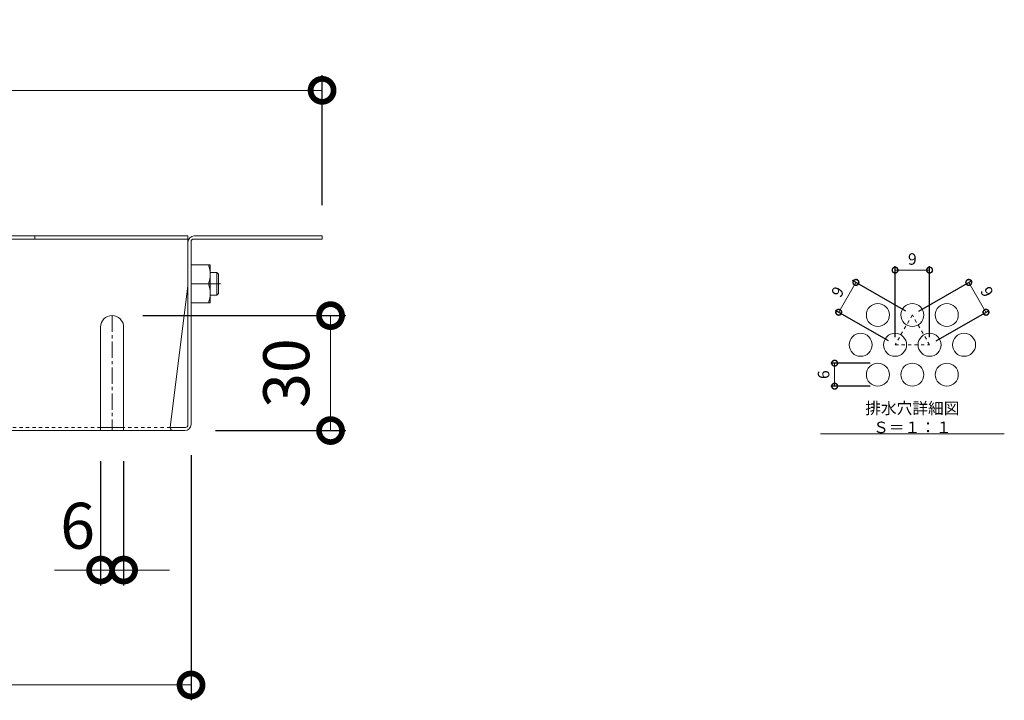
# Model space of a CAD drawing. Units: millimetres. Extents: x -686 to 905, y -561 to 699.
# Drawn here: x 534 to 791, y -69 to 109 of the extents above; entities that cross this region are included whole.
import ezdxf

# ---------------------------------------------------------------- set-up
doc = ezdxf.new("R2010")
doc.units = ezdxf.units.MM
doc.linetypes.add('中心線（短）', pattern=[6.773333, 4.233333, -0.846667, 0.846667, -0.846667])
doc.linetypes.add('点線（標準）', pattern=[1.693333, 0.846667, -0.846667])
doc.layers.add('(K)バスケット', color=2, linetype='Continuous')
doc.layers.add('(K)寸法', color=7, linetype='Continuous')
doc.layers.add('(K)文字', color=2, linetype='Continuous', lineweight=9)
doc.styles.add('(K)MSゴシック', font='MS Gothic.ttf')
doc.styles.add('文字_異尺度_H3.0', font='MS Gothic.ttf', dxfattribs={"height": 3})
doc.dimstyles.new('KAD-1', dxfattribs={"dimtxt": 3, "dimasz": 3, "dimexe": 1, "dimexo": 2, "dimgap": 1, "dimtad": 1, "dimdec": 1, "dimdsep": 46, "dimtxsty": '(K)MSゴシック', "dimblk": 'DOTSMALL', "dimcen": 0, "dimclrd": 7, "dimclre": 256, "dimclrt": 2, "dimadec": 1, "dimazin": 0, "dimtfac": 1, "dimtdec": 1, "dimtmove": 0, "dimatfit": 3, "dimldrblk": 'DOTSMALL', "dimfxl": 1, "dimtfill": 1, "dimlwd": 9, "dimlwe": -1, "dimarcsym": 0})

# ---------------------------------------------------------------- blocks, each defined once
blk = doc.blocks.new('_DotSmall')
at = {"color": 0, "linetype": 'ByBlock', "const_width": 0.5}
blk.add_lwpolyline([(-0.0625, 0, 1), (0.0625, 0, 1)], format="xyb", close=True, dxfattribs=at)
blk = doc.blocks.new('*D27')
at = {"layer": '(K)寸法', "transparency": 16777216}
for p, q in [((215.6, 60.08), (215.6, 94.08)), ((613.2, 60.08), (613.2, 94.08))]:
    blk.add_line(p, q, dxfattribs=at)
at = {"layer": '(K)寸法', "color": 7, "lineweight": 9, "transparency": 16777216}
blk.add_line((215.6, 90.08), (613.2, 90.08), dxfattribs=at)
at = {"layer": 'Defpoints', "color": 0, "transparency": 16777216}
for p in [(613.2, 90.08), (215.6, 52.08), (613.2, 52.08)]:
    blk.add_point(p, dxfattribs=at)
at = {"layer": '(K)寸法', "color": 7, "lineweight": 9, "transparency": 16777216, "xscale": 12, "yscale": 12, "zscale": 12, "rotation": 180}
blk.add_blockref('_DotSmall', (215.6, 90.08), dxfattribs=at)
at = {"layer": '(K)寸法', "color": 7, "lineweight": 9, "transparency": 16777216, "xscale": 12, "yscale": 12, "zscale": 12}
blk.add_blockref('_DotSmall', (613.2, 90.08), dxfattribs=at)
at = {"layer": '(K)寸法', "color": 2, "transparency": 16777216, "insert": (414.4, 100.2), "char_height": 12, "attachment_point": 5, "style": '(K)MSゴシック', "bg_fill": 3, "box_fill_scale": 1.1, "bg_fill_color": 256, "bg_fill_true_color": 13158600, "bg_fill_transparency": 0}
blk.add_mtext('□397.6', dxfattribs=at)
blk = doc.blocks.new('*D31')
at = {"layer": '(K)寸法', "transparency": 16777216}
for p, q in [((566.4, 31.28), (619.4, 31.28)), ((585.4, 1.28), (619.4, 1.28))]:
    blk.add_line(p, q, dxfattribs=at)
at = {"layer": '(K)寸法', "color": 7, "lineweight": 9, "transparency": 16777216}
blk.add_line((615.4, 31.28), (615.4, 1.28), dxfattribs=at)
at = {"layer": 'Defpoints', "color": 0, "transparency": 16777216}
for p in [(558.4, 31.28), (577.4, 1.28), (615.4, 1.28)]:
    blk.add_point(p, dxfattribs=at)
at = {"layer": '(K)寸法', "color": 7, "lineweight": 9, "transparency": 16777216, "xscale": 12, "yscale": 12, "zscale": 12}
for p, rotation in [((615.4, 31.28), 90), ((615.4, 1.28), 270)]:
    blk.add_blockref('_DotSmall', p, dxfattribs=dict(at, rotation=rotation))
at = {"layer": '(K)寸法', "color": 2, "transparency": 16777216, "insert": (605.4, 16.28), "char_height": 12, "attachment_point": 5, "rotation": 90, "style": '(K)MSゴシック', "bg_fill": 3, "box_fill_scale": 1.1, "bg_fill_color": 256, "bg_fill_true_color": 13158600, "bg_fill_transparency": 0}
blk.add_mtext('30', dxfattribs=at)
blk = doc.blocks.new('*D32')
at = {"layer": '(K)寸法', "transparency": 16777216}
for p, q in [((579, -5.12), (579, -69.12)), ((249.8, -5.2), (249.8, -69.12))]:
    blk.add_line(p, q, dxfattribs=at)
at = {"layer": '(K)寸法', "color": 7, "lineweight": 9, "transparency": 16777216}
blk.add_line((249.8, -65.12), (579, -65.12), dxfattribs=at)
at = {"layer": 'Defpoints', "color": 0, "transparency": 16777216}
for p in [(249.8, 2.8), (579, 2.88), (579, -65.12)]:
    blk.add_point(p, dxfattribs=at)
at = {"layer": '(K)寸法', "color": 7, "lineweight": 9, "transparency": 16777216, "xscale": 12, "yscale": 12, "zscale": 12, "rotation": 180}
blk.add_blockref('_DotSmall', (249.8, -65.12), dxfattribs=at)
at = {"layer": '(K)寸法', "color": 7, "lineweight": 9, "transparency": 16777216, "xscale": 12, "yscale": 12, "zscale": 12}
blk.add_blockref('_DotSmall', (579, -65.12), dxfattribs=at)
at = {"layer": '(K)寸法', "color": 2, "transparency": 16777216, "insert": (414.4, -55), "char_height": 12, "attachment_point": 5, "style": '(K)MSゴシック', "bg_fill": 3, "box_fill_scale": 1.1, "bg_fill_color": 256, "bg_fill_true_color": 13158600, "bg_fill_transparency": 0}
blk.add_mtext('□329.2', dxfattribs=at)
blk = doc.blocks.new('*D33')
at = {"layer": '(K)寸法', "transparency": 16777216}
for p, q in [((555.4, -6.72), (555.4, -39.12)), ((561.4, -6.72), (561.4, -39.12))]:
    blk.add_line(p, q, dxfattribs=at)
at = {"layer": '(K)寸法', "color": 7, "lineweight": 9, "transparency": 16777216}
for p, q in [((555.4, -35.12), (543.4, -35.12)), ((555.4, -35.12), (561.4, -35.12)), ((561.4, -35.12), (573.4, -35.12))]:
    blk.add_line(p, q, dxfattribs=at)
at = {"layer": 'Defpoints', "color": 0, "transparency": 16777216}
for p in [(555.4, 1.28), (561.4, 1.28), (561.4, -35.12)]:
    blk.add_point(p, dxfattribs=at)
at = {"layer": '(K)寸法', "color": 7, "lineweight": 9, "transparency": 16777216, "xscale": 12, "yscale": 12, "zscale": 12}
blk.add_blockref('_DotSmall', (555.4, -35.12), dxfattribs=at)
at = {"layer": '(K)寸法', "color": 7, "lineweight": 9, "transparency": 16777216, "xscale": 12, "yscale": 12, "zscale": 12, "rotation": 180}
blk.add_blockref('_DotSmall', (561.4, -35.12), dxfattribs=at)
at = {"layer": '(K)寸法', "color": 2, "transparency": 16777216, "insert": (549.4, -25.12), "char_height": 12, "attachment_point": 5, "style": '(K)MSゴシック', "bg_fill": 3, "box_fill_scale": 1.1, "bg_fill_color": 256, "bg_fill_true_color": 13158600, "bg_fill_transparency": 0}
blk.add_mtext('6', dxfattribs=at)
blk = doc.blocks.new('*D34')
at = {"layer": '(K)寸法', "transparency": 16777216}
for p, q in [((768.94, 32.46), (782.8, 40.46)), ((773.44, 24.66), (787.3, 32.66))]:
    blk.add_line(p, q, dxfattribs=at)
at = {"layer": '(K)寸法', "color": 7, "lineweight": 9, "transparency": 16777216}
blk.add_line((781.93, 39.96), (786.43, 32.16), dxfattribs=at)
at = {"layer": 'Defpoints', "color": 0, "transparency": 16777216}
for p in [(767.21, 31.46), (786.43, 32.16), (771.71, 23.66)]:
    blk.add_point(p, dxfattribs=at)
at = {"layer": '(K)寸法', "color": 7, "lineweight": 9, "transparency": 16777216, "xscale": 3, "yscale": 3, "zscale": 3}
for p, rotation in [((781.93, 39.96), 119.9999999999908), ((786.43, 32.16), 299.9999999999908)]:
    blk.add_blockref('_DotSmall', p, dxfattribs=dict(at, rotation=rotation))
at = {"layer": '(K)寸法', "color": 2, "lineweight": 9, "transparency": 16777216, "insert": (786.35, 37.31), "char_height": 3, "attachment_point": 5, "rotation": 300, "style": '(K)MSゴシック', "bg_fill": 3, "box_fill_scale": 1.1, "bg_fill_color": 256, "bg_fill_true_color": 13158600, "bg_fill_transparency": 0}
blk.add_mtext('9', dxfattribs=at)
blk = doc.blocks.new('*D35')
at = {"layer": '(K)寸法', "transparency": 16777216}
for p, q in [((762.71, 25.66), (762.71, 44.16)), ((771.71, 25.66), (771.71, 44.16))]:
    blk.add_line(p, q, dxfattribs=at)
at = {"layer": '(K)寸法', "color": 7, "lineweight": 9, "transparency": 16777216}
blk.add_line((771.71, 43.16), (762.71, 43.16), dxfattribs=at)
at = {"layer": 'Defpoints', "color": 0, "transparency": 16777216}
for p in [(762.71, 43.16), (762.71, 23.66), (771.71, 23.66)]:
    blk.add_point(p, dxfattribs=at)
at = {"layer": '(K)寸法', "color": 7, "lineweight": 9, "transparency": 16777216, "xscale": 3, "yscale": 3, "zscale": 3, "rotation": 180}
blk.add_blockref('_DotSmall', (762.71, 43.16), dxfattribs=at)
at = {"layer": '(K)寸法', "color": 7, "lineweight": 9, "transparency": 16777216, "xscale": 3, "yscale": 3, "zscale": 3}
blk.add_blockref('_DotSmall', (771.71, 43.16), dxfattribs=at)
at = {"layer": '(K)寸法', "color": 2, "lineweight": 9, "transparency": 16777216, "insert": (767.21, 45.66), "char_height": 3, "attachment_point": 5, "style": '(K)MSゴシック', "bg_fill": 3, "box_fill_scale": 1.1, "bg_fill_color": 256, "bg_fill_true_color": 13158600, "bg_fill_transparency": 0}
blk.add_mtext('9', dxfattribs=at)
blk = doc.blocks.new('*D36')
at = {"layer": '(K)寸法', "color": 7, "lineweight": 9, "transparency": 16777216}
blk.add_line((752.49, 39.96), (747.99, 32.16), dxfattribs=at)
at = {"layer": '(K)寸法', "transparency": 16777216}
for p, q in [((765.48, 32.46), (751.62, 40.46)), ((760.98, 24.66), (747.12, 32.66))]:
    blk.add_line(p, q, dxfattribs=at)
at = {"layer": 'Defpoints', "color": 0, "transparency": 16777216}
for p in [(747.99, 32.16), (767.21, 31.46), (762.71, 23.66)]:
    blk.add_point(p, dxfattribs=at)
at = {"layer": '(K)寸法', "color": 7, "lineweight": 9, "transparency": 16777216, "xscale": 3, "yscale": 3, "zscale": 3}
for p, rotation in [((752.49, 39.96), 59.9999999999941), ((747.99, 32.16), 239.9999999999941)]:
    blk.add_blockref('_DotSmall', p, dxfattribs=dict(at, rotation=rotation))
at = {"layer": '(K)寸法', "color": 2, "lineweight": 9, "transparency": 16777216, "insert": (748.07, 37.31), "char_height": 3, "attachment_point": 5, "rotation": 60, "style": '(K)MSゴシック', "bg_fill": 3, "box_fill_scale": 1.1, "bg_fill_color": 256, "bg_fill_true_color": 13158600, "bg_fill_transparency": 0}
blk.add_mtext('9', dxfattribs=at)
blk = doc.blocks.new('*D37')
at = {"layer": '(K)寸法', "transparency": 16777216}
for p, q in [((756.21, 18.87), (745.94, 18.87)), ((756.21, 12.87), (745.94, 12.87))]:
    blk.add_line(p, q, dxfattribs=at)
at = {"layer": '(K)寸法', "color": 7, "lineweight": 9, "transparency": 16777216}
blk.add_line((746.94, 18.87), (746.94, 12.87), dxfattribs=at)
at = {"layer": 'Defpoints', "color": 0, "transparency": 16777216}
for p in [(758.21, 18.87), (746.94, 12.87), (758.21, 12.87)]:
    blk.add_point(p, dxfattribs=at)
at = {"layer": '(K)寸法', "color": 7, "lineweight": 9, "transparency": 16777216, "xscale": 3, "yscale": 3, "zscale": 3}
for p, rotation in [((746.94, 18.87), 90), ((746.94, 12.87), 270)]:
    blk.add_blockref('_DotSmall', p, dxfattribs=dict(at, rotation=rotation))
at = {"layer": '(K)寸法', "color": 2, "lineweight": 9, "transparency": 16777216, "insert": (744.44, 15.87), "char_height": 3, "attachment_point": 5, "rotation": 90, "style": '(K)MSゴシック', "bg_fill": 3, "box_fill_scale": 1.1, "bg_fill_color": 256, "bg_fill_true_color": 13158600, "bg_fill_transparency": 0}
blk.add_mtext('6', dxfattribs=at)

msp = doc.modelspace()

# ---------------------------------------------------------------- linework, layer by layer
at = {"layer": '(K)バスケット', "color": 2, "linetype": 'Continuous', "lineweight": 9}
for p, q in [((578.2, 52.08), (250.6, 52.08)), ((538.2, 52.08), (538.2, 51.28)), ((578.2, 2.74), (578.2, 52.08)), ((579.8, 52.08), (613.2, 52.08)), ((613.2, 52.08), (613.2, 51.28)), ((578.2, 51.28), (250.6, 51.28)), ((579, 2.88), (579, 50.61)), ((579.67, 51.28), (613.2, 51.28)), ((579, 44.58), (584, 44.58)), ((584, 34.58), (584, 44.58)), ((578.2, 39.08), (573.59, 2.08)), ((579, 39.58), (583.57, 39.58)), ((579, 34.58), (584, 34.58)), ((555.4, 28.28), (555.4, 1.28)), ((561.4, 28.28), (561.4, 1.28)), ((577.4, 1.28), (251.4, 1.28)), ((555.4, 2.08), (561.4, 2.08)), ((577.53, 2.08), (573.59, 2.08))]:
    msp.add_line(p, q, dxfattribs=at)
at = {"layer": '(K)バスケット', "color": 3, "linetype": 'Continuous', "lineweight": 9}
for p, q in [((584, 42.58), (585.7, 42.58)), ((585.7, 42.58), (586.2, 42.08)), ((585.7, 36.58), (585.7, 42.58)), ((586.2, 37.08), (586.2, 42.08)), ((584, 36.58), (585.7, 36.58)), ((585.7, 36.58), (586.2, 37.08))]:
    msp.add_line(p, q, dxfattribs=at)
at = {"layer": '(K)バスケット', "color": 2, "linetype": '中心線（短）', "lineweight": 9}
for p, q in [((586.69, 39.58), (583.63, 39.58)), ((558.4, 31.28), (558.4, 1.28))]:
    msp.add_line(p, q, dxfattribs=at)
at = {"layer": '(K)バスケット', "color": 2, "linetype": '点線（標準）', "lineweight": 9}
for p, q in [((767.21, 31.46), (762.71, 23.66)), ((771.71, 23.66), (767.21, 31.46)), ((762.71, 23.66), (771.71, 23.66)), ((555.4, 2.08), (417.4, 2.08)), ((573.59, 2.08), (561.4, 2.08))]:
    msp.add_line(p, q, dxfattribs=at)
at = {"layer": '(K)バスケット', "color": 2, "linetype": 'Continuous', "lineweight": 9}
for centre in [(758.21, 31.46), (767.21, 31.46), (776.21, 31.46), (753.71, 23.66), (762.71, 23.66), (771.71, 23.66), (780.71, 23.66), (758.21, 15.87), (767.21, 15.87), (776.21, 15.87)]:
    msp.add_circle(centre, 3, dxfattribs=at)
for centre, radius, start, end in [((579.8, 50.48), 1.6, 90, 180), ((579.67, 50.61), 0.667, 90, 180), ((576.57, 42.08), 7.43, 340.3463, 19.6537), ((576.57, 37.08), 7.43, 340.3463, 19.6537), ((558.4, 28.28), 3, 0, 180), ((577.4, 2.88), 1.6, 270, 0), ((577.53, 2.74), 0.667, 270, 0), ((574.39, 2.08), 0.8, 180, 270)]:
    msp.add_arc(centre, radius, start, end, dxfattribs=at)
at = {"layer": '(K)文字', "color": 7, "linetype": 'Continuous', "lineweight": 9}
msp.add_line((791.21, 0.47), (743.21, 0.47), dxfattribs=at)

# ---------------------------------------------------------------- texts
at = {"layer": '(K)文字', "linetype": 'Continuous', "lineweight": 9, "insert": (767.21, 4.22), "char_height": 3, "width": 47.9485, "attachment_point": 5, "style": '文字_異尺度_H3.0'}
msp.add_mtext('排水穴詳細図\u3000Ｓ＝１：１', dxfattribs=at)

# ---------------------------------------------------------------- next in the draw order: dimensions: what is measured, and where the dimension line sits
at = {"layer": '(K)寸法'}
dim = msp.add_linear_dim(base=(613.2, 90.08), p1=(215.6, 52.08), p2=(613.2, 52.08), text='□<>', dimstyle='KAD-1', dxfattribs=at)
dim.commit()
dim.dimension.update_dxf_attribs({"geometry": '*D27', "text_midpoint": (414.4, 100.2)})
at = {"layer": '(K)寸法', "lineweight": 9}
dim = msp.add_aligned_dim(p1=(767.21, 31.46), p2=(771.71, 23.66), distance=17, dimstyle='KAD-1', dxfattribs=at)
dim.commit()
dim.dimension.update_dxf_attribs({"geometry": '*D34', "text_midpoint": (786.35, 37.31)})
at = {"layer": '(K)寸法'}
dim = msp.add_linear_dim(base=(615.4, 1.28), p1=(558.4, 31.28), p2=(577.4, 1.28), angle=90, dimstyle='KAD-1', dxfattribs=at)
dim.commit()
dim.dimension.update_dxf_attribs({"geometry": '*D31', "text_midpoint": (605.4, 16.28)})
at = {"layer": '(K)寸法', "lineweight": 9}
dim = msp.add_linear_dim(base=(746.94, 12.87), p1=(758.21, 18.87), p2=(758.21, 12.87), angle=90, dimstyle='KAD-1', dxfattribs=at)
dim.commit()
dim.dimension.update_dxf_attribs({"geometry": '*D37', "text_midpoint": (744.44, 15.87)})

# ---------------------------------------------------------------- next in the draw order: dimensions: what is measured, and where the dimension line sits
dim = msp.add_linear_dim(base=(762.71, 43.16), p1=(771.71, 23.66), p2=(762.71, 23.66), dimstyle='KAD-1', dxfattribs=at)
dim.commit()
dim.dimension.update_dxf_attribs({"geometry": '*D35', "text_midpoint": (767.21, 45.66)})
at = {"layer": '(K)寸法'}
dim = msp.add_linear_dim(base=(579, -65.12), p1=(249.8, 2.8), p2=(579, 2.88), text='□<>', dimstyle='KAD-1', dxfattribs=at)
dim.commit()
dim.dimension.update_dxf_attribs({"geometry": '*D32', "text_midpoint": (414.4, -55)})

# ---------------------------------------------------------------- next in the draw order: dimensions: what is measured, and where the dimension line sits
at = {"layer": '(K)寸法', "lineweight": 9}
dim = msp.add_aligned_dim(p1=(767.21, 31.46), p2=(762.71, 23.66), distance=-17, dimstyle='KAD-1', dxfattribs=at)
dim.commit()
dim.dimension.update_dxf_attribs({"geometry": '*D36', "text_midpoint": (748.07, 37.31)})
at = {"layer": '(K)寸法'}
dim = msp.add_linear_dim(base=(561.4, -35.12), p1=(555.4, 1.28), p2=(561.4, 1.28), dimstyle='KAD-1', override={"dimtmove": 1}, dxfattribs=at)
dim.commit()
dim.dimension.update_dxf_attribs({"geometry": '*D33', "text_midpoint": (549.4, -35.12), "dimtype": 160})

doc.saveas('drawing.dxf')
